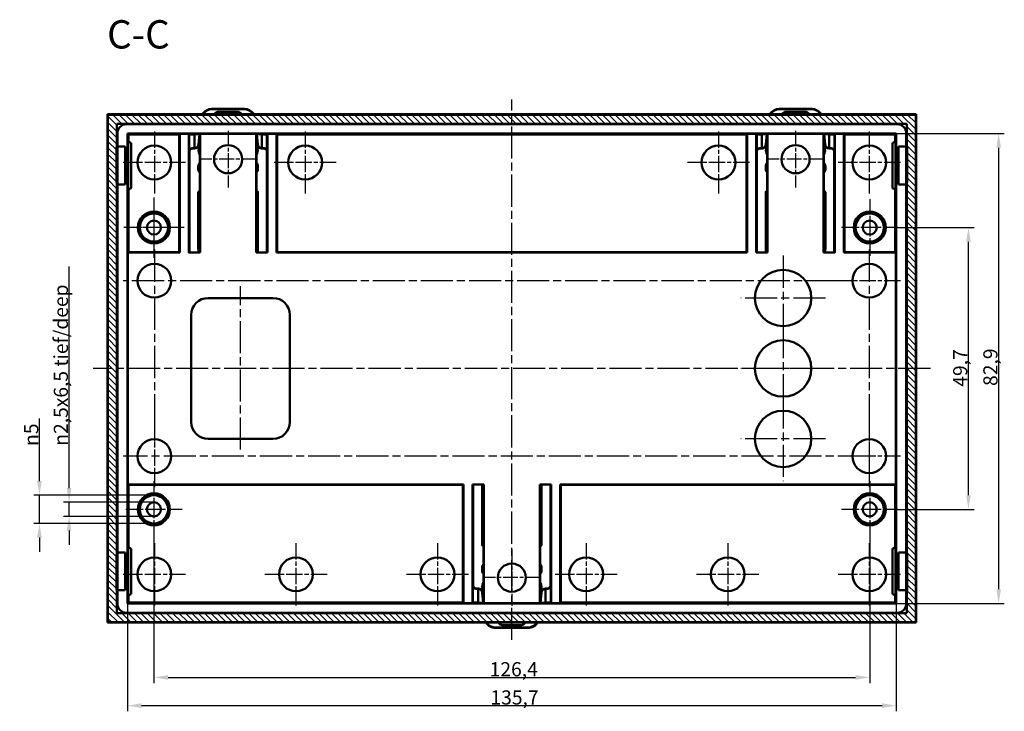
# Model space of a CAD drawing. Units: millimetres. Extents: x 1 to 1199, y 1 to 593.
# Drawn here: x 274 to 448, y 133 to 255 of the extents above; entities that cross this region are included whole.
import ezdxf

# ---------------------------------------------------------------- set-up
doc = ezdxf.new("R2010")
doc.units = ezdxf.units.MM
doc.linetypes.add('CHAIN', pattern=[0.3543, 0.2362, -0.0295, 0.0591, -0.0295])
doc.linetypes.add('DASH_DOT', pattern=[0.37, 0.24, -0.06, 0.01, -0.06])
for name, color, linetype, lineweight in [('Bemaßung (ISO)', 1, 'Continuous', 25), ('Mittellinie (ISO)', 1, 'DASH_DOT', 25), ('Mittelpunktmarkierung (ISO)', 1, 'DASH_DOT', 25), ('Schraffur (ISO)', 1, 'Continuous', 18), ('Sichtbar (ISO)', 7, 'Continuous', 50), ('Sichtbar schmal (ISO)', 1, 'Continuous', 25), ('Symbol (ISO)', 1, 'Continuous', 25)]:
    doc.layers.add(name, color=color, linetype=linetype, lineweight=lineweight)
doc.styles.add('2_5', font='isocpeur.ttf', dxfattribs={"width": 1.1})
doc.styles.add('5', font='isocpeur.ttf', dxfattribs={"width": 1.1})
doc.dimstyles.new('Standard (DIN)', dxfattribs={"dimtxt": 2.5, "dimasz": 2.5, "dimexe": 1, "dimexo": 0, "dimgap": 0.2, "dimtad": 1, "dimdec": 6, "dimrnd": 1e-08, "dimtxsty": '2_5', "dimcen": 0.09, "dimdle": 7, "dimclrd": 256, "dimclre": 256, "dimclrt": 5, "dimadec": 6, "dimazin": 2, "dimtfac": 0.72, "dimtmove": 0, "dimatfit": 3, "dimfxl": 1, "dimtolj": 1, "dimlwd": -1, "dimlwe": -1, "dimarcsym": 0})

# ---------------------------------------------------------------- blocks, each defined once
blk = doc.blocks.new('*D37')
at = {"layer": 'Bemaßung (ISO)'}
for p, q in [((297.4, 163.9), (297.4, 138.21)), ((423.77, 163.9), (423.77, 138.21)), ((299.9, 139.21), (421.27, 139.21))]:
    blk.add_line(p, q, dxfattribs=at)
for points in [[(299.9, 139.63), (299.9, 138.8), (297.4, 139.21)], [(421.27, 139.63), (421.27, 138.8), (423.77, 139.21)]]:
    blk.add_solid(points, dxfattribs=at)
at = {"layer": 'Defpoints', "color": 0}
for p in [(297.4, 163.9), (423.77, 163.9), (423.77, 139.21)]:
    blk.add_point(p, dxfattribs=at)
at = {"layer": 'Bemaßung (ISO)', "color": 5, "insert": (356.66, 139.41), "char_height": 2.5, "attachment_point": 7, "style": '2_5'}
blk.add_mtext('\\A1;126,4', dxfattribs=at)
blk = doc.blocks.new('*D38')
at = {"layer": 'Bemaßung (ISO)'}
for p, q in [((428.75, 218.64), (442.2, 218.64)), ((441.2, 171.39), (441.2, 216.14)), ((428.75, 168.89), (442.2, 168.89))]:
    blk.add_line(p, q, dxfattribs=at)
for points in [[(440.78, 216.14), (441.62, 216.14), (441.2, 218.64)], [(440.78, 171.39), (441.62, 171.39), (441.2, 168.89)]]:
    blk.add_solid(points, dxfattribs=at)
at = {"layer": 'Defpoints', "color": 0}
for p in [(428.75, 218.64), (441.2, 218.64), (428.75, 168.89)]:
    blk.add_point(p, dxfattribs=at)
at = {"layer": 'Bemaßung (ISO)', "color": 5, "insert": (441, 190.53), "char_height": 2.5, "attachment_point": 7, "rotation": 90, "style": '2_5'}
blk.add_mtext('\\A1;49,7', dxfattribs=at)
blk = doc.blocks.new('*D39')
at = {"layer": 'Bemaßung (ISO)'}
for p, q in [((282.42, 172.63), (282.42, 211.78)), ((297.4, 170.13), (281.42, 170.13)), ((282.42, 167.65), (282.42, 170.13)), ((297.4, 167.65), (281.42, 167.65)), ((282.42, 165.15), (282.42, 162.65))]:
    blk.add_line(p, q, dxfattribs=at)
for points in [[(282, 172.63), (282.83, 172.63), (282.42, 170.13)], [(282, 165.15), (282.83, 165.15), (282.42, 167.65)]]:
    blk.add_solid(points, dxfattribs=at)
at = {"layer": 'Defpoints', "color": 0}
for p in [(297.4, 170.13), (282.42, 167.65), (297.4, 167.65)]:
    blk.add_point(p, dxfattribs=at)
at = {"layer": 'Bemaßung (ISO)', "color": 5, "insert": (282.22, 180.12), "char_height": 2.5, "attachment_point": 7, "rotation": 90, "style": '2_5'}
blk.add_mtext('\\A1;{\\fAIGDT|b0|i0;\\H2.5000;\\ln}\\fISOCPEUR|b0|i0;\\H2.4900;2,5\\fISOCPEUR|b0|i0;\\H2.4900;x6,5 tief/deep', dxfattribs=at)
blk = doc.blocks.new('*D40')
at = {"layer": 'Bemaßung (ISO)'}
for p, q in [((277.18, 173.88), (277.18, 184.91)), ((297.4, 171.38), (276.18, 171.38)), ((277.18, 166.4), (277.18, 171.38)), ((297.4, 166.4), (276.18, 166.4)), ((277.18, 163.9), (277.18, 161.4))]:
    blk.add_line(p, q, dxfattribs=at)
for points in [[(276.76, 173.88), (277.59, 173.88), (277.18, 171.38)], [(276.76, 163.9), (277.59, 163.9), (277.18, 166.4)]]:
    blk.add_solid(points, dxfattribs=at)
at = {"layer": 'Defpoints', "color": 0}
for p in [(297.4, 171.38), (277.18, 166.4), (297.4, 166.4)]:
    blk.add_point(p, dxfattribs=at)
at = {"layer": 'Bemaßung (ISO)', "color": 5, "insert": (276.98, 180.08), "char_height": 2.5, "attachment_point": 7, "rotation": 90, "style": '2_5'}
blk.add_mtext('\\A1;{\\fAIGDT|b0|i0;\\H2.5000;\\ln}\\fISOCPEUR|b0|i0;\\H2.5000;5', dxfattribs=at)
blk = doc.blocks.new('*D41')
at = {"layer": 'Bemaßung (ISO)'}
for p, q in [((292.73, 152.29), (292.73, 133.23)), ((428.44, 152.29), (428.44, 133.23)), ((295.23, 134.23), (425.94, 134.23))]:
    blk.add_line(p, q, dxfattribs=at)
for points in [[(295.23, 134.65), (295.23, 133.82), (292.73, 134.23)], [(425.94, 134.65), (425.94, 133.82), (428.44, 134.23)]]:
    blk.add_solid(points, dxfattribs=at)
at = {"layer": 'Defpoints', "color": 0}
for p in [(292.73, 152.29), (428.44, 152.29), (428.44, 134.23)]:
    blk.add_point(p, dxfattribs=at)
at = {"layer": 'Bemaßung (ISO)', "color": 5, "insert": (356.8, 134.43), "char_height": 2.5, "attachment_point": 7, "style": '2_5'}
blk.add_mtext('\\A1;135,7', dxfattribs=at)
blk = doc.blocks.new('*D42')
at = {"layer": 'Bemaßung (ISO)'}
for p, q in [((428.44, 235.24), (447.53, 235.24)), ((446.53, 232.74), (446.53, 154.79)), ((428.44, 152.29), (447.53, 152.29))]:
    blk.add_line(p, q, dxfattribs=at)
for points in [[(446.12, 232.74), (446.95, 232.74), (446.53, 235.24)], [(446.12, 154.79), (446.95, 154.79), (446.53, 152.29)]]:
    blk.add_solid(points, dxfattribs=at)
at = {"layer": 'Defpoints', "color": 0}
for p in [(428.44, 235.24), (428.44, 152.29), (446.53, 152.29)]:
    blk.add_point(p, dxfattribs=at)
at = {"layer": 'Bemaßung (ISO)', "color": 5, "insert": (446.33, 190.67), "char_height": 2.5, "attachment_point": 7, "rotation": 90, "style": '2_5'}
blk.add_mtext('\\A1;82,9', dxfattribs=at)

msp = doc.modelspace()

# ---------------------------------------------------------------- hatches: boundary and pattern name
at = {"layer": 'Schraffur (ISO)'}
h = msp.add_hatch(dxfattribs=at)
h.set_pattern_fill('ANSI31', color=256, scale=6.35, angle=90.000210459, style=0)
h.set_pattern_definition([(135.00021, (0, 0), (-0.561264, -0.5612681), [])])
h.paths.add_polyline_path([(431.898627, 148.963739), (431.898627, 238.5682666), (289.2680494, 238.5682666), (289.2680494, 148.963739)])
h.paths.add_polyline_path([(430.2984633, 226.6176943), (430.2984633, 160.9143113), (430.4081445, 160.9143113), (430.4081445, 154.6212943), (430.2984633, 154.6212943), (430.2984633, 150.5639027), (290.8682131, 150.5639027), (290.8682131, 154.6212943), (290.7585318, 154.6212943), (290.7585318, 160.9143113), (290.8682131, 160.9143113), (290.8682131, 226.6176943), (290.7585318, 226.6176943), (290.7585318, 232.9107113), (290.8682131, 232.9107113), (290.8682131, 236.9681029), (430.2984633, 236.9681029), (430.2984633, 232.9107113), (430.4081445, 232.9107113), (430.4081445, 226.6176943)], flags=0)

# ---------------------------------------------------------------- linework, layer by layer
at = {"layer": 'Mittellinie (ISO)', "linetype": 'CHAIN', "ltscale": 23.990969}
for p, q in [((360.5833382, 145.8237865), (360.5833382, 241.2698413)), ((312.6896059, 179.4406158), (312.6896059, 208.2648847)), ((434.4719339, 193.7660028), (286.6947425, 193.7660028))]:
    msp.add_line(p, q, dxfattribs=at)
at = {"layer": 'Mittelpunktmarkierung (ISO)', "linetype": 'CHAIN', "ltscale": 12.189845}
for p, q in [((297.4748366, 235.6024405), (297.4748366, 224.6324405)), ((324.1042295, 235.6024405), (324.1042295, 224.6324405)), ((397.0624469, 235.6024405), (397.0624469, 224.6324405)), ((423.6918397, 235.6024405), (423.6918397, 224.6324405)), ((302.9598366, 230.1174405), (291.9898366, 230.1174405)), ((329.5892295, 230.1174405), (318.6192295, 230.1174405)), ((402.5474469, 230.1174405), (391.5774469, 230.1174405)), ((429.1768397, 230.1174405), (418.2068397, 230.1174405)), ((429.1768397, 209.2542231), (418.2068397, 209.2542231)), ((297.4748366, 183.7627826), (297.4748366, 172.7927826)), ((423.6918397, 183.7627826), (423.6918397, 172.7927826)), ((429.1768397, 178.2777826), (418.2068397, 178.2777826)), ((297.4748366, 162.8995651), (297.4748366, 151.9295651)), ((322.4712392, 162.8995651), (322.4712392, 151.9295651)), ((347.4676417, 162.8995651), (347.4676417, 151.9295651)), ((373.6990346, 162.8995651), (373.6990346, 151.9295651)), ((398.6954371, 162.8995651), (398.6954371, 151.9295651)), ((423.6918397, 162.8995651), (423.6918397, 151.9295651)), ((302.9598366, 157.4145651), (291.9898366, 157.4145651)), ((327.9562392, 157.4145651), (316.9862392, 157.4145651)), ((352.9526417, 157.4145651), (341.9826417, 157.4145651)), ((379.1840346, 157.4145651), (368.2140346, 157.4145651)), ((404.1804371, 157.4145651), (393.2104371, 157.4145651)), ((429.1768397, 157.4145651), (418.2068397, 157.4145651))]:
    msp.add_line(p, q, dxfattribs=at)
at = {"layer": 'Mittelpunktmarkierung (ISO)', "linetype": 'CHAIN', "ltscale": 11.084194}
for p, q in [((310.4910331, 235.6892751), (310.4910331, 225.7142751)), ((410.6756433, 235.6892751), (410.6756433, 225.7142751)), ((315.4785331, 230.7017751), (305.5035331, 230.7017751)), ((415.6631433, 230.7017751), (405.6881433, 230.7017751)), ((423.7658382, 223.6285028), (423.7658382, 213.6535028)), ((428.7533382, 218.6410028), (418.7783382, 218.6410028)), ((297.4008382, 173.8785028), (297.4008382, 163.9035028)), ((423.7658382, 173.8785028), (423.7658382, 163.9035028)), ((302.3883382, 168.8910028), (292.4133382, 168.8910028)), ((428.7533382, 168.8910028), (418.7783382, 168.8910028)), ((360.5833382, 161.8177305), (360.5833382, 151.8427305)), ((365.5708382, 156.8302305), (355.5958382, 156.8302305))]:
    msp.add_line(p, q, dxfattribs=at)
at = {"layer": 'Mittelpunktmarkierung (ISO)', "linetype": 'CHAIN', "ltscale": 11.837441}
for p, q in [((297.4008382, 223.9674347), (297.4008382, 213.3145709)), ((302.7272701, 218.6410028), (292.0744062, 218.6410028))]:
    msp.add_line(p, q, dxfattribs=at)
at = {"layer": 'Mittelpunktmarkierung (ISO)', "linetype": 'CHAIN', "ltscale": 8.306314}
for p, q in [((297.4008382, 222.378565), (297.4008382, 214.9034406)), ((301.1384004, 218.6410028), (293.663276, 218.6410028))]:
    msp.add_line(p, q, dxfattribs=at)
at = {"layer": 'Mittelpunktmarkierung (ISO)', "linetype": 'CHAIN', "ltscale": 23.990969}
for p, q in [((297.4748366, 214.7392231), (297.4748366, 180.2883231)), ((423.6918397, 214.7392231), (423.6918397, 175.987108)), ((408.4770704, 213.6785028), (408.4770704, 198.7285028)), ((418.1899693, 209.2542231), (291.9898366, 209.2542231)), ((415.9520704, 206.2035028), (401.0020704, 206.2035028)), ((408.4770704, 201.2410028), (408.4770704, 186.2910028)), ((415.9520704, 193.7660028), (401.0020704, 193.7660028)), ((408.4770704, 188.8035028), (408.4770704, 173.8535028)), ((415.9520704, 181.3285028), (401.0020704, 181.3285028)), ((423.7815494, 178.2777826), (291.9898366, 178.2777826))]:
    msp.add_line(p, q, dxfattribs=at)
at = {"layer": 'Sichtbar (ISO)'}
for p, q in [((431.9719339, 238.6415735), (289.1947425, 238.6415735)), ((289.2680494, 238.5682666), (289.1947425, 238.6415735)), ((289.1947425, 238.6415735), (289.1947425, 232.7640528)), ((431.898627, 238.5682666), (289.2680494, 238.5682666)), ((289.2680494, 238.5682666), (289.2680494, 148.963739)), ((313.3424159, 239.5847347), (307.6396502, 239.5847347)), ((307.6958827, 239.5280072), (313.2861835, 239.5280072)), ((312.1819589, 239.0721899), (308.8001073, 239.0721899)), ((413.5270261, 239.5847347), (407.8242604, 239.5847347)), ((407.8804929, 239.5280072), (413.4707937, 239.5280072)), ((412.3665691, 239.0721899), (408.9847175, 239.0721899)), ((431.898627, 238.5682666), (431.9719339, 238.6415735)), ((431.898627, 148.963739), (431.898627, 238.5682666)), ((431.9719339, 238.6415735), (431.9719339, 232.7640528)), ((290.8682131, 232.9107113), (290.8682131, 236.9681029)), ((290.8682131, 236.9681029), (430.2984633, 236.9681029)), ((428.6299151, 236.8946902), (292.5367613, 236.8946902)), ((430.2984633, 236.9681029), (430.2984633, 232.9107113)), ((290.9448409, 235.3027698), (290.9448409, 232.9266039)), ((292.8764405, 235.0924405), (292.7288132, 235.2400678)), ((292.7288132, 152.2919378), (292.7288132, 235.2400678)), ((292.7288132, 235.2400678), (428.4378631, 235.2400678)), ((292.8764405, 235.0924405), (292.8764405, 233.7134688)), ((301.8528366, 235.0924405), (292.8764405, 235.0924405)), ((301.9396712, 235.1792751), (301.8528366, 235.0924405)), ((301.8528366, 235.0924405), (301.8528366, 214.3160577)), ((301.9396712, 214.2292231), (301.9396712, 235.1792751)), ((301.9396712, 235.1792751), (303.5367484, 235.1792751)), ((303.6287934, 235.0872302), (303.5367484, 235.1792751)), ((303.5367484, 235.1792751), (303.5367484, 214.2292231)), ((303.6287934, 232.2390853), (303.6287934, 235.0872302)), ((304.5491186, 235.0872302), (303.6287934, 235.0872302)), ((304.6081662, 235.1462777), (304.5491186, 235.0872302)), ((304.5491186, 232.6561807), (304.5491186, 235.0872302)), ((305.5017775, 235.1462777), (304.6081662, 235.1462777)), ((305.4197859, 235.1462777), (305.2623163, 233.3401539)), ((305.3185488, 233.2834263), (305.4809643, 235.1462777)), ((305.5347749, 235.1792751), (305.5017775, 235.1462777)), ((305.5017775, 235.1462777), (305.5017775, 214.2622205)), ((305.5347749, 214.2292231), (305.5347749, 235.1792751)), ((305.5347749, 235.1792751), (315.4472912, 235.1792751)), ((315.4472912, 235.1792751), (315.4472912, 214.2292231)), ((315.4802886, 235.1462777), (315.4472912, 235.1792751)), ((315.4802886, 214.2622205), (315.4802886, 235.1462777)), ((316.3739, 235.1462777), (315.4802886, 235.1462777)), ((315.5011019, 235.1462777), (315.6635174, 233.2834263)), ((315.7197498, 233.3401539), (315.5622802, 235.1462777)), ((316.4329475, 235.0872302), (316.3739, 235.1462777)), ((316.4329475, 232.6561807), (316.4329475, 235.0872302)), ((317.3532727, 235.0872302), (316.4329475, 235.0872302)), ((317.4453177, 235.1792751), (317.3532727, 235.0872302)), ((317.3532727, 235.0872302), (317.3532727, 232.2390853)), ((317.4453177, 214.2292231), (317.4453177, 235.1792751)), ((317.4453177, 235.1792751), (319.0423949, 235.1792751)), ((319.1292295, 235.0924405), (319.0423949, 235.1792751)), ((319.0423949, 235.1792751), (319.0423949, 214.2292231)), ((319.1292295, 214.3160577), (319.1292295, 235.0924405)), ((402.0374469, 235.0924405), (319.1292295, 235.0924405)), ((402.1242815, 235.1792751), (402.0374469, 235.0924405)), ((402.0374469, 214.3160577), (402.0374469, 235.0924405)), ((402.1242815, 214.2292231), (402.1242815, 235.1792751)), ((402.1242815, 235.1792751), (403.7213587, 235.1792751)), ((403.8134036, 235.0872302), (403.7213587, 235.1792751)), ((403.7213587, 235.1792751), (403.7213587, 214.2292231)), ((404.7337288, 235.0872302), (403.8134036, 235.0872302)), ((403.8134036, 232.2390853), (403.8134036, 235.0872302)), ((404.7927764, 235.1462777), (404.7337288, 235.0872302)), ((404.7337288, 232.6561807), (404.7337288, 235.0872302)), ((405.6863877, 235.1462777), (404.7927764, 235.1462777)), ((405.6043961, 235.1462777), (405.4469265, 233.3401539)), ((405.503159, 233.2834263), (405.6655745, 235.1462777)), ((405.7193851, 235.1792751), (405.6863877, 235.1462777)), ((405.6863877, 235.1462777), (405.6863877, 214.2622205)), ((405.7193851, 214.2292231), (405.7193851, 235.1792751)), ((405.7193851, 235.1792751), (415.6319014, 235.1792751)), ((415.6319014, 235.1792751), (415.6319014, 214.2292231)), ((415.6648988, 235.1462777), (415.6319014, 235.1792751)), ((415.6648988, 214.2622205), (415.6648988, 235.1462777)), ((416.5585102, 235.1462777), (415.6648988, 235.1462777)), ((415.6857121, 235.1462777), (415.8481276, 233.2834263)), ((415.90436, 233.3401539), (415.7468904, 235.1462777)), ((416.6175577, 235.0872302), (416.5585102, 235.1462777)), ((416.6175577, 232.6561807), (416.6175577, 235.0872302)), ((417.537883, 235.0872302), (416.6175577, 235.0872302)), ((417.6299279, 235.1792751), (417.537883, 235.0872302)), ((417.537883, 235.0872302), (417.537883, 232.2390853)), ((419.2270051, 235.1792751), (417.6299279, 235.1792751)), ((417.6299279, 214.2292231), (417.6299279, 235.1792751)), ((419.2270051, 235.1792751), (419.3138397, 235.0924405)), ((419.2270051, 235.1792751), (419.2270051, 214.2292231)), ((428.2902358, 235.0924405), (419.3138397, 235.0924405)), ((419.3138397, 235.0924405), (419.3138397, 214.3160577)), ((428.2902358, 235.0924405), (428.4378631, 235.2400678)), ((428.2902358, 233.7134688), (428.2902358, 235.0924405)), ((428.4378631, 235.2400678), (428.4378631, 152.2919378)), ((430.2218355, 232.9266039), (430.2218355, 235.3027698)), ((292.8469153, 233.4149688), (292.8469153, 225.7534688)), ((293.0806509, 233.7134688), (292.8521256, 233.7134688)), ((293.3791509, 233.4149688), (293.3791509, 225.7534688)), ((427.7875255, 233.4149688), (427.7875255, 225.7534688)), ((428.0860255, 233.7134688), (428.3145507, 233.7134688)), ((428.319761, 225.7534688), (428.319761, 233.4149688)), ((289.1947425, 232.7640528), (289.1947425, 226.7643528)), ((290.7585318, 226.6176943), (290.7585318, 232.9107113)), ((290.7585318, 232.9107113), (290.8682131, 232.9107113)), ((290.7950904, 232.7644214), (290.7585318, 232.9107113)), ((290.8682131, 232.9107113), (290.7950904, 232.7644214)), ((290.7950904, 232.7644214), (290.7955909, 232.7624187)), ((290.7955909, 232.7654226), (290.7955909, 226.762983)), ((292.2882911, 232.9266039), (290.9448409, 232.8797039)), ((290.9448409, 232.8797039), (290.9448409, 232.9266039)), ((292.2882911, 232.9266039), (290.9448409, 232.9266039)), ((290.9448409, 226.2887338), (290.9448409, 232.8797039)), ((292.2882911, 232.9266039), (292.2882911, 226.2418337)), ((303.6784863, 232.0987775), (303.6784863, 214.2622205)), ((304.5152652, 232.6554164), (304.1216701, 232.6554164)), ((304.5714977, 232.5986889), (304.1783977, 232.5986889)), ((316.8036685, 232.5986889), (316.4105685, 232.5986889)), ((316.860396, 232.6554164), (316.4668009, 232.6554164)), ((317.3035798, 232.0987775), (317.3035798, 214.2622205)), ((403.8630965, 232.0987775), (403.8630965, 214.2622205)), ((404.6998754, 232.6554164), (404.3062803, 232.6554164)), ((404.7561079, 232.5986889), (404.3630079, 232.5986889)), ((416.9882787, 232.5986889), (416.5951787, 232.5986889)), ((417.0450062, 232.6554164), (416.6514111, 232.6554164)), ((417.48819, 232.0987775), (417.48819, 214.2622205)), ((430.2218355, 232.9266039), (428.8783852, 232.9266039)), ((430.2218355, 232.8797039), (428.8783852, 232.9266039)), ((428.8783852, 226.2418337), (428.8783852, 232.9266039)), ((430.2218355, 232.8797039), (430.2218355, 232.9266039)), ((430.2218355, 226.2887338), (430.2218355, 232.8797039)), ((430.2984633, 232.9107113), (430.4081445, 232.9107113)), ((430.2984633, 232.9107113), (430.3715859, 232.7644214)), ((430.3710855, 226.762983), (430.3710855, 232.7654226)), ((430.3715859, 232.7644214), (430.3710855, 232.7624187)), ((430.3715859, 232.7644214), (430.4081445, 232.9107113)), ((430.4081445, 232.9107113), (430.4081445, 226.6176943)), ((431.9719339, 232.7640528), (431.9719339, 226.7643528)), ((305.22844, 228.8306023), (305.22844, 229.3989162)), ((305.2851675, 229.3421886), (305.2851675, 228.8760219)), ((315.6968986, 228.8760219), (315.6968986, 229.3421886)), ((315.7536262, 229.3989162), (315.7536262, 228.8306023)), ((405.4130502, 228.8306023), (405.4130502, 229.3989162)), ((405.4697777, 229.3421886), (405.4697777, 228.8760219)), ((415.8815088, 228.8760219), (415.8815088, 229.3421886)), ((415.9382364, 229.3989162), (415.9382364, 228.8306023)), ((289.1947425, 160.7676528), (289.1947425, 226.7643528)), ((290.7950904, 226.7639843), (290.7585318, 226.6176943)), ((290.8682131, 226.6176943), (290.7585318, 226.6176943)), ((290.7955909, 226.7659869), (290.7950904, 226.7639843)), ((290.7950904, 226.7639843), (290.8682131, 226.6176943)), ((290.8682131, 160.9143113), (290.8682131, 226.6176943)), ((290.9448409, 226.2887338), (292.2882911, 226.2418337)), ((290.9448409, 226.2418337), (290.9448409, 226.2887338)), ((292.2882911, 226.2418337), (290.9448409, 226.2418337)), ((290.9448409, 226.2418337), (290.9448409, 161.2901859)), ((428.8783852, 226.2418337), (430.2218355, 226.2887338)), ((430.2218355, 226.2418337), (428.8783852, 226.2418337)), ((430.2218355, 226.2418337), (430.2218355, 226.2887338)), ((430.2218355, 161.2901859), (430.2218355, 226.2418337)), ((430.3715859, 226.7639843), (430.2984633, 226.6176943)), ((430.2984633, 226.6176943), (430.2984633, 160.9143113)), ((430.4081445, 226.6176943), (430.2984633, 226.6176943)), ((430.3710855, 226.7659869), (430.3715859, 226.7639843)), ((430.3715859, 226.7639843), (430.4081445, 226.6176943)), ((431.9719339, 226.7643528), (431.9719339, 160.7676528)), ((293.0806509, 225.4549688), (292.8521256, 225.4549688)), ((292.8764405, 225.4549688), (292.8764405, 214.3160577)), ((305.22844, 214.9235841), (305.22844, 224.8811863)), ((305.2851675, 224.8811863), (305.2851675, 214.9803116)), ((315.6968986, 214.9803116), (315.6968986, 224.8811863)), ((315.7536262, 224.8811863), (315.7536262, 214.9235841)), ((405.4130502, 214.9235841), (405.4130502, 224.8811863)), ((405.4697777, 224.8811863), (405.4697777, 214.9803116)), ((415.8815088, 214.9803116), (415.8815088, 224.8811863)), ((415.9382364, 224.8811863), (415.9382364, 214.9235841)), ((428.0860255, 225.4549688), (428.3145507, 225.4549688)), ((428.2902358, 214.3160577), (428.2902358, 225.4549688)), ((292.7896059, 214.2292231), (292.8764405, 214.3160577)), ((292.7896059, 214.2292231), (301.9396712, 214.2292231)), ((292.7896059, 173.3027826), (292.7896059, 214.2292231)), ((292.8764405, 214.3160577), (301.8528366, 214.3160577)), ((301.8528366, 214.3160577), (301.9396712, 214.2292231)), ((303.5790358, 214.2715104), (303.5367484, 214.2292231)), ((303.5367484, 214.2292231), (305.5347749, 214.2292231)), ((303.624119, 214.3165936), (303.5790358, 214.2715104)), ((303.5883258, 214.2622205), (303.5790358, 214.2715104)), ((303.5883258, 214.2622205), (305.5017775, 214.2622205)), ((303.6217588, 214.3142334), (303.6217588, 214.2622205)), ((305.5017775, 214.2622205), (305.5347749, 214.2292231)), ((315.4802886, 214.2622205), (315.4472912, 214.2292231)), ((315.4472912, 214.2292231), (317.4453177, 214.2292231)), ((315.4802886, 214.2622205), (317.3937404, 214.2622205)), ((317.3579472, 214.3165936), (317.4030303, 214.2715104)), ((317.3603073, 214.3142334), (317.3603073, 214.2622205)), ((317.3937404, 214.2622205), (317.4030303, 214.2715104)), ((317.4030303, 214.2715104), (317.4453177, 214.2292231)), ((319.0423949, 214.2292231), (319.1292295, 214.3160577)), ((319.0423949, 214.2292231), (402.1242815, 214.2292231)), ((319.1292295, 214.3160577), (402.0374469, 214.3160577)), ((402.1242815, 214.2292231), (402.0374469, 214.3160577)), ((403.763646, 214.2715104), (403.7213587, 214.2292231)), ((403.7213587, 214.2292231), (405.7193851, 214.2292231)), ((403.8087292, 214.3165936), (403.763646, 214.2715104)), ((403.772936, 214.2622205), (403.763646, 214.2715104)), ((405.6863877, 214.2622205), (403.772936, 214.2622205)), ((403.806369, 214.3142334), (403.806369, 214.2622205)), ((405.6863877, 214.2622205), (405.7193851, 214.2292231)), ((415.6648988, 214.2622205), (415.6319014, 214.2292231)), ((415.6319014, 214.2292231), (417.6299279, 214.2292231)), ((417.5783506, 214.2622205), (415.6648988, 214.2622205)), ((417.5425574, 214.3165936), (417.5876405, 214.2715104)), ((417.5449176, 214.3142334), (417.5449176, 214.2622205)), ((417.5783506, 214.2622205), (417.5876405, 214.2715104)), ((417.5876405, 214.2715104), (417.6299279, 214.2292231)), ((419.3138397, 214.3160577), (419.2270051, 214.2292231)), ((419.2270051, 214.2292231), (428.3770704, 214.2292231)), ((428.2902358, 214.3160577), (419.3138397, 214.3160577)), ((428.3770704, 214.2292231), (428.2902358, 214.3160577)), ((428.3770704, 214.2292231), (428.3770704, 173.3027826)), ((306.9683559, 206.2035028), (318.4108559, 206.2035028)), ((303.9833559, 184.3135028), (303.9833559, 203.2185028)), ((321.3958559, 203.2185028), (321.3958559, 184.3135028)), ((318.4108559, 181.3285028), (306.9683559, 181.3285028)), ((352.0319764, 173.3027826), (292.7896059, 173.3027826)), ((292.8764405, 173.215948), (292.7896059, 173.3027826)), ((351.9451417, 173.215948), (292.8764405, 173.215948)), ((292.8764405, 173.215948), (292.8764405, 162.0770508)), ((352.0319764, 173.3027826), (351.9451417, 173.215948)), ((351.9451417, 173.215948), (351.9451417, 152.4395651)), ((352.0319764, 152.3527305), (352.0319764, 173.3027826)), ((355.62708, 173.3027826), (353.6290535, 173.3027826)), ((353.6713409, 173.2604952), (353.6290535, 173.3027826)), ((353.6290535, 173.3027826), (353.6290535, 152.3527305)), ((353.6806309, 173.2697851), (353.6713409, 173.2604952)), ((353.7164241, 173.215412), (353.6713409, 173.2604952)), ((355.5940826, 173.2697851), (353.6806309, 173.2697851)), ((353.7140639, 173.2177722), (353.7140639, 173.2697851)), ((353.7707914, 155.4332281), (353.7707914, 173.2697851)), ((355.3207451, 162.6508194), (355.3207451, 172.6084215)), ((355.3774726, 172.551694), (355.3774726, 162.6508194)), ((355.5940826, 173.2697851), (355.62708, 173.3027826)), ((355.5940826, 173.2697851), (355.5940826, 152.3857279)), ((355.62708, 152.3527305), (355.62708, 173.3027826)), ((367.5376228, 173.3027826), (365.5395963, 173.3027826)), ((365.5725937, 173.2697851), (365.5395963, 173.3027826)), ((365.5395963, 173.3027826), (365.5395963, 152.3527305)), ((367.4860455, 173.2697851), (365.5725937, 173.2697851)), ((365.5725937, 152.3857279), (365.5725937, 173.2697851)), ((365.7892037, 162.6508194), (365.7892037, 172.551694)), ((365.8459313, 172.6084215), (365.8459313, 162.6508194)), ((367.3958849, 155.4332281), (367.3958849, 173.2697851)), ((367.4502523, 173.215412), (367.4953354, 173.2604952)), ((367.4526125, 173.2177722), (367.4526125, 173.2697851)), ((367.4860455, 173.2697851), (367.4953354, 173.2604952)), ((367.4953354, 173.2604952), (367.5376228, 173.3027826)), ((367.5376228, 152.3527305), (367.5376228, 173.3027826)), ((369.1347, 173.3027826), (369.1347, 152.3527305)), ((369.2215346, 173.215948), (369.1347, 173.3027826)), ((428.3770704, 173.3027826), (369.1347, 173.3027826)), ((428.2902358, 173.215948), (369.2215346, 173.215948)), ((369.2215346, 152.4395651), (369.2215346, 173.215948)), ((428.3770704, 173.3027826), (428.2902358, 173.215948)), ((428.2902358, 162.0770508), (428.2902358, 173.215948)), ((292.8469153, 161.7785508), (292.8469153, 154.1170508)), ((293.0806509, 162.0770508), (292.8521256, 162.0770508)), ((293.3791509, 161.7785508), (293.3791509, 154.1170508)), ((427.7875255, 154.1170508), (427.7875255, 161.7785508)), ((428.0860255, 162.0770508), (428.3145507, 162.0770508)), ((428.319761, 154.1170508), (428.319761, 161.7785508)), ((289.1947425, 154.7679528), (289.1947425, 160.7676528)), ((290.7585318, 154.6212943), (290.7585318, 160.9143113)), ((290.7585318, 160.9143113), (290.8682131, 160.9143113)), ((290.7950904, 160.7680213), (290.7585318, 160.9143113)), ((290.7950904, 160.7680213), (290.8682131, 160.9143113)), ((290.7955909, 160.7660187), (290.7950904, 160.7680213)), ((290.7955909, 160.7690226), (290.7955909, 154.766583)), ((292.2882911, 161.2901859), (290.9448409, 161.2432858)), ((290.9448409, 161.2432858), (290.9448409, 161.2901859)), ((292.2882911, 161.2901859), (290.9448409, 161.2901859)), ((290.9448409, 154.6523157), (290.9448409, 161.2432858)), ((292.2882911, 161.2901859), (292.2882911, 154.6054157)), ((430.2218355, 161.2901859), (428.8783852, 161.2901859)), ((430.2218355, 161.2432858), (428.8783852, 161.2901859)), ((428.8783852, 154.6054157), (428.8783852, 161.2901859)), ((430.2218355, 161.2432858), (430.2218355, 161.2901859)), ((430.2218355, 154.6523157), (430.2218355, 161.2432858)), ((430.2984633, 160.9143113), (430.4081445, 160.9143113)), ((430.3715859, 160.7680213), (430.2984633, 160.9143113)), ((430.3710855, 154.766583), (430.3710855, 160.7690226)), ((430.3710855, 160.7660187), (430.3715859, 160.7680213)), ((430.3715859, 160.7680213), (430.4081445, 160.9143113)), ((430.4081445, 160.9143113), (430.4081445, 154.6212943)), ((431.9719339, 154.7679528), (431.9719339, 160.7676528)), ((355.3207451, 158.1330895), (355.3207451, 158.7014033)), ((355.3774726, 158.6559837), (355.3774726, 158.189817)), ((365.7892037, 158.189817), (365.7892037, 158.6559837)), ((365.8459313, 158.7014033), (365.8459313, 158.1330895)), ((289.1947425, 148.8904321), (289.1947425, 154.7679528)), ((290.7950904, 154.7675842), (290.7585318, 154.6212943)), ((290.7950904, 154.7675842), (290.7955909, 154.7695869)), ((290.8682131, 154.6212943), (290.7950904, 154.7675842)), ((353.7210985, 152.4447754), (353.7210985, 155.2929203)), ((354.2139752, 154.8765892), (354.6075703, 154.8765892)), ((354.2707028, 154.9333168), (354.6638028, 154.9333168)), ((354.6414237, 154.8758249), (354.6414237, 152.4447754)), ((366.5028736, 154.9333168), (366.8959736, 154.9333168)), ((366.5252526, 154.8758249), (366.5252526, 152.4447754)), ((366.559106, 154.8765892), (366.9527011, 154.8765892)), ((367.4455779, 155.2929203), (367.4455779, 152.4447754)), ((430.2984633, 154.6212943), (430.3715859, 154.7675842)), ((430.3715859, 154.7675842), (430.3710855, 154.7695869)), ((430.3715859, 154.7675842), (430.4081445, 154.6212943)), ((431.9719339, 148.8904321), (431.9719339, 154.7679528)), ((290.8682131, 154.6212943), (290.7585318, 154.6212943)), ((290.8682131, 150.5639027), (290.8682131, 154.6212943)), ((290.9448409, 154.6523157), (292.2882911, 154.6054157)), ((290.9448409, 154.6054157), (290.9448409, 154.6523157)), ((290.9448409, 154.6054157), (292.2882911, 154.6054157)), ((290.9448409, 154.6054157), (290.9448409, 152.2292358)), ((293.0806509, 153.8185508), (292.8521256, 153.8185508)), ((292.8764405, 153.8185508), (292.8764405, 152.4395651)), ((355.3546214, 154.1918517), (355.512091, 152.3857279)), ((355.5732694, 152.3857279), (355.4108539, 154.2485793)), ((365.7558225, 154.2485793), (365.593407, 152.3857279)), ((365.6545853, 152.3857279), (365.8120549, 154.1918517)), ((428.3145507, 153.8185508), (428.0860255, 153.8185508)), ((428.2902358, 152.4395651), (428.2902358, 153.8185508)), ((428.8783852, 154.6054157), (430.2218355, 154.6523157)), ((428.8783852, 154.6054157), (430.2218355, 154.6054157)), ((430.2218355, 154.6054157), (430.2218355, 154.6523157)), ((430.2218355, 152.2292358), (430.2218355, 154.6054157)), ((430.4081445, 154.6212943), (430.2984633, 154.6212943)), ((430.2984633, 154.6212943), (430.2984633, 150.5639027)), ((292.7288132, 152.2919378), (292.8764405, 152.4395651)), ((428.4378631, 152.2919378), (292.7288132, 152.2919378)), ((292.8764405, 152.4395651), (351.9451417, 152.4395651)), ((351.9451417, 152.4395651), (352.0319764, 152.3527305)), ((352.0319764, 152.3527305), (353.6290535, 152.3527305)), ((353.6290535, 152.3527305), (353.7210985, 152.4447754)), ((353.7210985, 152.4447754), (354.6414237, 152.4447754)), ((354.6414237, 152.4447754), (354.7004713, 152.3857279)), ((354.7004713, 152.3857279), (355.5940826, 152.3857279)), ((355.5940826, 152.3857279), (355.62708, 152.3527305)), ((365.5395963, 152.3527305), (355.62708, 152.3527305)), ((365.5395963, 152.3527305), (365.5725937, 152.3857279)), ((365.5725937, 152.3857279), (366.4662051, 152.3857279)), ((366.4662051, 152.3857279), (366.5252526, 152.4447754)), ((366.5252526, 152.4447754), (367.4455779, 152.4447754)), ((367.4455779, 152.4447754), (367.5376228, 152.3527305)), ((369.1347, 152.3527305), (367.5376228, 152.3527305)), ((369.1347, 152.3527305), (369.2215346, 152.4395651)), ((369.2215346, 152.4395651), (428.2902358, 152.4395651)), ((428.2902358, 152.4395651), (428.4378631, 152.2919378)), ((430.2984633, 150.5639027), (290.8682131, 150.5639027)), ((292.5367613, 150.6373154), (428.6299151, 150.6373154)), ((289.2680494, 148.963739), (289.1947425, 148.8904321)), ((431.9719339, 148.8904321), (289.1947425, 148.8904321)), ((289.2680494, 148.963739), (431.898627, 148.963739)), ((357.7319553, 147.9472709), (363.434721, 147.9472709)), ((363.3784886, 148.0039984), (357.7881878, 148.0039984)), ((358.8924124, 148.4598157), (362.274264, 148.4598157)), ((431.898627, 148.963739), (431.9719339, 148.8904321))]:
    msp.add_line(p, q, dxfattribs=at)
for centre, radius in [((297.4748366, 230.1174405), 2.985), ((310.4910331, 230.7017751), 2.4875), ((324.1042295, 230.1174405), 2.985), ((397.0624469, 230.1174405), 2.985), ((410.6756433, 230.7017751), 2.4875), ((423.6918397, 230.1174405), 2.985), ((297.4008382, 218.6410028), 2.8264319), ((297.4008382, 218.6410028), 2.4875), ((423.7658382, 218.6410028), 2.8264319), ((423.7658382, 218.6410028), 2.4875), ((297.4008382, 218.6410028), 1.2375622), ((423.7658382, 218.6410028), 1.2375622), ((297.4748366, 209.2542231), 2.985), ((423.6918397, 209.2542231), 2.985), ((408.4770704, 206.2035028), 4.975), ((408.4770704, 193.7660028), 4.975), ((408.4770704, 181.3285028), 4.975), ((297.4748366, 178.2777826), 2.985), ((423.6918397, 178.2777826), 2.985), ((297.4008382, 168.8910028), 2.8264319), ((297.4008382, 168.8910028), 2.4875), ((423.7658382, 168.8910028), 2.8264319), ((423.7658382, 168.8910028), 2.4875), ((297.4008382, 168.8910028), 1.2375622), ((423.7658382, 168.8910028), 1.2375622), ((297.4748366, 157.4145651), 2.985), ((322.4712392, 157.4145651), 2.985), ((347.4676417, 157.4145651), 2.985), ((373.6990346, 157.4145651), 2.985), ((398.6954371, 157.4145651), 2.985), ((423.6918397, 157.4145651), 2.985), ((360.5833382, 156.8302305), 2.4875)]:
    msp.add_circle(centre, radius, dxfattribs=at)
for centre, radius, start, end in [((292.5367613, 235.3027698), 1.5919204, 90, 180), ((428.6299151, 235.3027698), 1.5919204, 0, 90), ((293.0806509, 233.4149688), 0.2985, 0, 90), ((428.0860255, 233.4149688), 0.2985, 90, 180), ((306.2617121, 232.2424004), 0.9950249, 139.794520015, 220.205479985), ((314.7206975, 232.2424004), 0.9950249, 319.763891521, 40.236108479), ((406.4463223, 232.2424004), 0.9950249, 139.794520015, 220.205479985), ((414.9053077, 232.2424004), 0.9950249, 319.76389152, 40.23610848), ((293.0806509, 225.7534688), 0.2985, 270, 0), ((305.428435, 224.8811863), 0.199995, 68.48641341, 180), ((305.428435, 224.8811863), 0.1432675, 59.207702124, 180), ((315.5536312, 224.8811863), 0.199995, 0, 111.51358673), ((315.5536312, 224.8811863), 0.1432675, 0, 120.792298086), ((405.6130452, 224.8811863), 0.199995, 68.486413411, 180), ((405.6130452, 224.8811863), 0.1432675, 59.207702126, 180), ((415.7382414, 224.8811863), 0.199995, 0, 111.513586731), ((415.7382414, 224.8811863), 0.1432675, 0, 120.792298088), ((428.0860255, 225.7534688), 0.2985, 180, 270), ((306.9683559, 203.2185028), 2.985, 90, 180), ((318.4108559, 203.2185028), 2.985, 0, 90), ((306.9683559, 184.3135028), 2.985, 180, 270), ((318.4108559, 184.3135028), 2.985, 270, 0), ((293.0806509, 161.7785508), 0.2985, 0, 90), ((355.5207401, 162.6508194), 0.199995, 180, 291.513586729), ((355.5207401, 162.6508194), 0.1432675, 180, 300.792298086), ((365.6459363, 162.6508194), 0.199995, 248.48641341, 0), ((365.6459363, 162.6508194), 0.1432675, 239.207702124, 0), ((428.0860255, 161.7785508), 0.2985, 90, 180), ((356.3536737, 155.2896052), 0.9950249, 139.763891521, 220.236108479), ((364.8126591, 155.2896052), 0.9950249, 319.794520015, 40.205479985), ((293.0806509, 154.1170508), 0.2985, 270, 0), ((428.0860255, 154.1170508), 0.2985, 180, 270), ((292.5367613, 152.2292358), 1.5919204, 180, 270), ((428.6299151, 152.2292358), 1.5919204, 270, 0)]:
    msp.add_arc(centre, radius, start, end, dxfattribs=at)
for centre, major_axis, ratio, start_param, end_param in [((307.6402541, 237.5844801), (-1.4083917, 1.4207917), 0.999698105, 5.5023209722, 6.5163088623), ((307.6964866, 237.5277525), (-1.4083917, 1.4207917), 0.999698105, 5.5023209722, 6.4825412546), ((308.747743, 237.6454717), (0.1028012, 1.4249023), 0.6999831162, 0.0504582016, 0.848406582), ((312.2343232, 237.6454717), (-0.1028012, 1.4249023), 0.6999831162, 5.4347787252, 6.2327271056), ((313.2855795, 237.5277525), (1.4083917, 1.4207917), 0.999698105, 6.0838293598, 7.0640496422), ((313.341812, 237.5844801), (1.4083917, 1.4207917), 0.999698105, 6.0500617521, 7.0640496422), ((407.8248644, 237.5844801), (-1.4083917, 1.4207917), 0.999698105, 5.5023209722, 6.5163088623), ((407.8810968, 237.5277525), (-1.4083917, 1.4207917), 0.999698105, 5.5023209722, 6.4825412546), ((408.9323532, 237.6454717), (0.1028012, 1.4249023), 0.6999831162, 0.0504582016, 0.848406582), ((412.4189334, 237.6454717), (-0.1028012, 1.4249023), 0.6999831162, 5.4347787252, 6.2327271056), ((413.4701897, 237.5277525), (1.4083917, 1.4207917), 0.999698105, 6.0838293598, 7.0640496422), ((413.5264222, 237.5844801), (1.4083917, 1.4207917), 0.999698105, 6.0500617521, 7.0640496422), ((292.8521256, 233.4149688), (0, -0.2985), 0.0174550649, 3.1415926536, 4.7123889804), ((304.5150387, 233.4055306), (0.5281601, -0.5328102), 0.999698105, 5.5023209722, 6.9858508364), ((304.5712712, 233.3488031), (0.5281601, -0.5328102), 0.999698105, 5.5023209722, 6.9858508364), ((316.4107949, 233.3488031), (-0.5281601, -0.5328102), 0.999698105, 5.580519778, 7.0640496422), ((316.4670274, 233.4055306), (-0.5281601, -0.5328102), 0.999698105, 5.580519778, 7.0640496422), ((404.699649, 233.4055306), (0.5281601, -0.5328102), 0.999698105, 5.5023209722, 6.9858508364), ((404.7558814, 233.3488031), (0.5281601, -0.5328102), 0.999698105, 5.5023209722, 6.9858508364), ((416.5954051, 233.3488031), (-0.5281601, -0.5328102), 0.999698105, 5.580519778, 7.0640496422), ((416.6516376, 233.4055306), (-0.5281601, -0.5328102), 0.999698105, 5.580519778, 7.0640496422), ((428.3145507, 233.4149688), (0, 0.2985), 0.0174550649, 4.7123889804, 6.2831853072), ((304.1218224, 232.1553527), (-0.3536523, 0.3536523), 0.9996954599, 5.497939437, 6.9309215494), ((304.17855, 232.0986252), (-0.3536523, 0.3536523), 0.9996954599, 5.497939437, 7.0684311773), ((316.8035161, 232.0986252), (0.3536523, 0.3536523), 0.9996954599, 5.497939437, 7.0684311773), ((316.8602437, 232.1553527), (0.3536523, 0.3536523), 0.9996954599, 5.6354490718, 7.0684311773), ((404.3064327, 232.1553527), (-0.3536523, 0.3536523), 0.9996954599, 5.497939437, 6.9309215495), ((404.3631602, 232.0986252), (-0.3536523, 0.3536523), 0.9996954599, 5.497939437, 7.0684311773), ((416.9881264, 232.0986252), (0.3536523, 0.3536523), 0.9996954599, 5.497939437, 7.0684311773), ((417.0448539, 232.1553527), (0.3536523, 0.3536523), 0.9996954599, 5.6354490718, 7.0684311773), ((306.2285673, 229.3986115), (-0.7073045, 0.7073045), 0.9996954599, 0.0279514133, 0.7852458701), ((306.2852948, 229.341884), (-0.7073045, 0.7073045), 0.9996954599, 0.1145954257, 0.7852458701), ((314.7534988, 229.3986115), (0.7073045, 0.7073045), 0.9996954599, 5.497939437, 6.2552338946), ((314.6967713, 229.341884), (0.7073045, 0.7073045), 0.9996954599, 5.497939437, 6.1685898823), ((406.4131775, 229.3986115), (-0.7073045, 0.7073045), 0.9996954599, 0.0279514133, 0.7852458701), ((406.469905, 229.341884), (-0.7073045, 0.7073045), 0.9996954599, 0.1145954257, 0.7852458701), ((414.9381091, 229.3986115), (0.7073045, 0.7073045), 0.9996954599, 5.497939437, 6.2552338946), ((414.8813815, 229.341884), (0.7073045, 0.7073045), 0.9996954599, 5.497939437, 6.1685898823), ((292.8521256, 225.7534688), (0, -0.2985), 0.0174550649, 4.7123889804, 6.2831853072), ((428.3145507, 225.7534688), (0, 0.2985), 0.0174550649, 3.1415926536, 4.7123889804), ((307.2287446, 214.9241933), (-1.4146444, -1.4146444), 0.9996954599, 5.497939437, 5.8349301737), ((307.2854722, 214.9809209), (-1.4146444, -1.4146444), 0.9996954599, 5.497939437, 5.8651477029), ((313.696594, 214.9809209), (1.4146444, -1.4146444), 0.9996954599, 0.4180376042, 0.7852458701), ((313.7533215, 214.9241933), (1.4146444, -1.4146444), 0.9996954599, 0.4482551335, 0.7852458701), ((407.4133548, 214.9241933), (-1.4146444, -1.4146444), 0.9996954599, 5.497939437, 5.8349301737), ((407.4700824, 214.9809209), (-1.4146444, -1.4146444), 0.9996954599, 5.497939437, 5.8651477029), ((413.8812042, 214.9809209), (1.4146444, -1.4146444), 0.9996954599, 0.4180376042, 0.7852458701), ((413.9379317, 214.9241933), (1.4146444, -1.4146444), 0.9996954599, 0.4482551335, 0.7852458701), ((357.3210497, 172.6078123), (-1.4146444, 1.4146444), 0.9996954599, 0.4482551332, 0.7852458701), ((357.3777773, 172.5510847), (-1.4146444, 1.4146444), 0.9996954599, 0.4180376039, 0.7852458701), ((363.7888991, 172.5510847), (1.4146444, 1.4146444), 0.9996954599, 5.497939437, 5.8651477033), ((363.8456266, 172.6078123), (1.4146444, 1.4146444), 0.9996954599, 5.497939437, 5.834930174), ((292.8521256, 161.7785508), (0, -0.2985), 0.0174550649, 3.1415926536, 4.7123889804), ((428.3145507, 161.7785508), (0, 0.2985), 0.0174550649, 4.7123889804, 6.2831853072), ((356.3208724, 158.1333941), (-0.7073045, -0.7073045), 0.9996954599, 5.497939437, 6.2552338946), ((356.3775999, 158.1901216), (-0.7073045, -0.7073045), 0.9996954599, 5.497939437, 6.1685898823), ((364.7890764, 158.1901216), (0.7073045, -0.7073045), 0.9996954599, 0.1145954257, 0.7852458701), ((364.845804, 158.1333941), (0.7073045, -0.7073045), 0.9996954599, 0.0279514133, 0.7852458701), ((354.2141275, 155.3766529), (-0.3536523, -0.3536523), 0.9996954599, 5.6354490717, 7.0684311773), ((354.2708551, 155.4333804), (-0.3536523, -0.3536523), 0.9996954599, 5.497939437, 7.0684311773), ((354.6073439, 154.126475), (0.5281601, 0.5328102), 0.999698105, 5.580519778, 7.0640496422), ((354.6635763, 154.1832025), (0.5281601, 0.5328102), 0.999698105, 5.580519778, 7.0640496422), ((366.5031, 154.1832025), (-0.5281601, 0.5328102), 0.999698105, 5.5023209722, 6.9858508364), ((366.5593325, 154.126475), (-0.5281601, 0.5328102), 0.999698105, 5.5023209722, 6.9858508364), ((366.8958212, 155.4333804), (0.3536523, -0.3536523), 0.9996954599, 5.497939437, 7.0684311773), ((366.9525488, 155.3766529), (0.3536523, -0.3536523), 0.9996954599, 5.497939437, 6.9309215494), ((292.8521256, 154.1170508), (0, -0.2985), 0.0174550649, 4.7123889804, 6.2831853072), ((428.3145507, 154.1170508), (0, 0.2985), 0.0174550649, 3.1415926536, 4.7123889804), ((357.7325592, 149.9475256), (-1.4083917, -1.4207917), 0.999698105, 6.0500617523, 7.0640496422), ((357.7887917, 150.0042531), (-1.4083917, -1.4207917), 0.999698105, 6.08382936, 7.0640496422), ((358.8400481, 149.8865339), (0.1028012, -1.4249023), 0.6999831162, 5.4347787255, 6.2327271056), ((362.3266283, 149.8865339), (-0.1028012, -1.4249023), 0.6999831162, 0.0504582016, 0.8484065817), ((363.3778846, 150.0042531), (1.4083917, -1.4207917), 0.999698105, 5.5023209722, 6.4825412544), ((363.4341171, 149.9475256), (1.4083917, -1.4207917), 0.999698105, 5.5023209722, 6.5163088621)]:
    msp.add_ellipse(centre, major_axis=major_axis, ratio=ratio, start_param=start_param, end_param=end_param, dxfattribs=at)
for points, knots in [([(305.22844, 228.8306023), (305.22844, 228.7738841), (305.2382994, 228.7171131), (305.2735744, 228.6168684), (305.299068, 228.5657883), (305.3755032, 228.4721764), (305.4189037, 228.4345049), (305.4784461, 228.397919), (305.4899949, 228.391424), (305.5017775, 228.3853892)], [-0.075319966632, -0.075319966632, -0.075319966632, -0.075319966632, -0.053266391052, -0.053266391052, -0.034000907372, -0.034000907372, -0.017007641148, -0.017007641148, -0.013035609903, -0.013035609903, -0.013035609903, -0.013035609903]), ([(305.5017775, 228.4646272), (305.4593046, 228.4938555), (305.4212071, 228.5294978), (305.3513211, 228.6191486), (305.3274149, 228.6689873), (305.2943862, 228.7662415), (305.2851675, 228.8211548), (305.2851675, 228.8760219)], [0.017427039715, 0.017427039715, 0.017427039715, 0.017427039715, 0.032893004211, 0.032893004211, 0.051530653283, 0.051530653283, 0.072906568564, 0.072906568564, 0.072906568564, 0.072906568564]), ([(315.4802886, 228.3850272), (315.4922059, 228.3910711), (315.5038823, 228.3975838), (315.5575655, 228.4303765), (315.6022086, 228.4659593), (315.6778271, 228.5602296), (315.7056222, 228.6105298), (315.7435206, 228.7173422), (315.7536262, 228.7739094), (315.7536262, 228.8306023)], [-0.058457628158, -0.058457628158, -0.058457628158, -0.058457628158, -0.053266027781, -0.053266027781, -0.034000966249, -0.034000966249, -0.017007867901, -0.017007867901, 0, 0, 0, 0]), ([(315.6968986, 228.8760219), (315.6968986, 228.821179), (315.6874547, 228.7664483), (315.6519292, 228.6627209), (315.625846, 228.613676), (315.554529, 228.5206155), (315.5139655, 228.4870493), (315.4802906, 228.464046)], [0, 0, 0, 0, 0.016452871942, 0.016452871942, 0.032892686819, 0.032892686819, 0.0516286512, 0.0516286512, 0.0516286512, 0.0516286512]), ([(405.4130502, 228.8306023), (405.4130502, 228.7738841), (405.4229096, 228.7171131), (405.4581846, 228.6168684), (405.4836782, 228.5657883), (405.5601134, 228.4721764), (405.6035139, 228.4345049), (405.6630563, 228.397919), (405.6746051, 228.391424), (405.6863877, 228.3853892)], [-0.075319966632, -0.075319966632, -0.075319966632, -0.075319966632, -0.053266391052, -0.053266391052, -0.034000907372, -0.034000907372, -0.017007641148, -0.017007641148, -0.013035609904, -0.013035609904, -0.013035609904, -0.013035609904]), ([(405.6863877, 228.4646272), (405.6439148, 228.4938555), (405.6058173, 228.5294978), (405.5359313, 228.6191486), (405.5120251, 228.6689873), (405.4789964, 228.7662415), (405.4697777, 228.8211548), (405.4697777, 228.8760219)], [0.017427039715, 0.017427039715, 0.017427039715, 0.017427039715, 0.032893004211, 0.032893004211, 0.051530653283, 0.051530653283, 0.072906568564, 0.072906568564, 0.072906568564, 0.072906568564]), ([(415.6648989, 228.3850272), (415.6768161, 228.3910711), (415.6884925, 228.3975838), (415.7421757, 228.4303765), (415.7868188, 228.4659593), (415.8624373, 228.5602296), (415.8902324, 228.6105298), (415.9281308, 228.7173422), (415.9382364, 228.7739094), (415.9382364, 228.8306023)], [-0.058457628158, -0.058457628158, -0.058457628158, -0.058457628158, -0.053266027781, -0.053266027781, -0.034000966249, -0.034000966249, -0.017007867901, -0.017007867901, 0, 0, 0, 0]), ([(415.8815088, 228.8760219), (415.8815088, 228.821179), (415.8720649, 228.7664483), (415.8365394, 228.6627209), (415.8104562, 228.613676), (415.7391392, 228.5206155), (415.6985757, 228.4870493), (415.6649008, 228.464046)], [0, 0, 0, 0, 0.016452871942, 0.016452871942, 0.032892686819, 0.032892686819, 0.051628651201, 0.051628651201, 0.051628651201, 0.051628651201]), ([(355.5940826, 159.1469784), (355.5821654, 159.1409345), (355.5704889, 159.1344218), (355.5168057, 159.1016291), (355.4721627, 159.0660463), (355.3965442, 158.971776), (355.368749, 158.9214758), (355.3308506, 158.8146634), (355.3207451, 158.7580962), (355.3207451, 158.7014033)], [-0.058457628158, -0.058457628158, -0.058457628158, -0.058457628158, -0.053266027781, -0.053266027781, -0.034000966249, -0.034000966249, -0.017007867901, -0.017007867901, 0, 0, 0, 0]), ([(355.3774726, 158.6559837), (355.3774726, 158.7108266), (355.3869166, 158.7655573), (355.422442, 158.8692847), (355.4485252, 158.9183296), (355.5198422, 159.0113901), (355.5604058, 159.0449563), (355.5940806, 159.0679596)], [0, 0, 0, 0, 0.016452871942, 0.016452871942, 0.032892686819, 0.032892686819, 0.0516286512, 0.0516286512, 0.0516286512, 0.0516286512]), ([(365.8459313, 158.7014033), (365.8459313, 158.7581215), (365.8360718, 158.8148925), (365.8007968, 158.9151372), (365.7753032, 158.9662173), (365.698868, 159.0598293), (365.6554675, 159.0975008), (365.5959251, 159.1340866), (365.5843764, 159.1405816), (365.5725937, 159.1466164)], [-0.075319966632, -0.075319966632, -0.075319966632, -0.075319966632, -0.053266391052, -0.053266391052, -0.034000907372, -0.034000907372, -0.017007641148, -0.017007641148, -0.013035609903, -0.013035609903, -0.013035609903, -0.013035609903]), ([(365.5725937, 159.0673784), (365.6150667, 159.0381501), (365.6531641, 159.0025078), (365.7230502, 158.912857), (365.7469563, 158.8630183), (365.779985, 158.7657641), (365.7892037, 158.7108508), (365.7892037, 158.6559837)], [0.017427039715, 0.017427039715, 0.017427039715, 0.017427039715, 0.032893004211, 0.032893004211, 0.051530653283, 0.051530653283, 0.072906568564, 0.072906568564, 0.072906568564, 0.072906568564])]:
    msp.add_open_spline(points, degree=3, knots=knots, dxfattribs=at)
at = {"layer": 'Sichtbar schmal (ISO)'}
for p, q in [((303.624119, 214.3165936), (303.624119, 232.1531449)), ((317.3579472, 232.1531449), (317.3579472, 214.3165936)), ((403.8087292, 214.3165936), (403.8087292, 232.1531449)), ((417.5425574, 232.1531449), (417.5425574, 214.3165936)), ((353.7164241, 155.3788608), (353.7164241, 173.215412)), ((367.4502523, 173.215412), (367.4502523, 155.3788608))]:
    msp.add_line(p, q, dxfattribs=at)
for centre, major_axis, start_param, end_param in [((303.8741508, 232.4030244), (0.1313977, 0.5567612), 1.9866173644, 2.1241269924), ((317.1079153, 232.4030244), (0.1313977, -0.5567612), 1.0174656612, 1.154975296), ((404.058761, 232.4030244), (0.1313977, 0.5567612), 1.9866173645, 2.1241269924), ((417.2925255, 232.4030244), (0.1313977, -0.5567612), 1.0174656612, 1.154975296), ((353.9664559, 155.1289812), (-0.1313977, 0.5567612), 1.0174656612, 1.1549752959), ((367.2002204, 155.1289812), (-0.1313977, -0.5567612), 1.9866173644, 2.1241269924)]:
    msp.add_ellipse(centre, major_axis=major_axis, ratio=0.3820700798, start_param=start_param, end_param=end_param, dxfattribs=at)

# ---------------------------------------------------------------- texts
at = {"layer": 'Symbol (ISO)', "color": 3, "insert": (289.121311, 248.6883547), "char_height": 5, "attachment_point": 7, "style": '5'}
msp.add_mtext('C-C ', dxfattribs=at)

# ---------------------------------------------------------------- dimensions: what is measured, and where the dimension line sits
at = {"layer": 'Bemaßung (ISO)'}
for base, p1, p2, angle, picture, middle in [((446.5322508, 152.2919378), (428.4378631, 235.2400678), (428.4378631, 152.2919378), 270, '*D42', (446.5322508, 193.7660028)), ((441.2014719567, 218.6410028039), (428.7533381706, 168.8910028042), (428.7533381706, 218.6410028039), 90, '*D38', (441.2014719567, 193.766002804)), ((423.7658382, 139.2117184), (297.4008382, 163.9035028), (423.7658382, 163.9035028), 180, '*D37', (360.5833382, 139.2117184))]:
    dim = msp.add_linear_dim(base=base, p1=p1, p2=p2, angle=angle, dimstyle='Standard (DIN)', override={"dimgap": 0.2, "dimdec": 1, "dimtol": 0, "dimlim": 0, "dimtp": 0, "dimtm": 0, "dimtdec": 1, "dimtofl": 0, "dimatfit": 1}, dxfattribs=at)
    dim.commit()
    dim.dimension.update_dxf_attribs({"geometry": picture, "text_midpoint": middle, "dimtype": 160})
for base, p1, p2, text, picture, middle in [((282.4151917, 167.6534406), (297.4008382, 170.128565), (297.4008382, 167.6534406), '{\\fAIGDT|b0|i0;\\H2.5000;\\ln}\\fISOCPEUR|b0|i0;\\H2.4900;<>\\fISOCPEUR|b0|i0;\\H2.4900;x6,5 tief/deep', '*D39', (282.4151917, 195.8498316)), ((277.1764015, 166.4035028), (297.4008382, 171.3785028), (297.4008382, 166.4035028), '{\\fAIGDT|b0|i0;\\H2.5000;\\ln}\\fISOCPEUR|b0|i0;\\H2.5000;<>', '*D40', (277.1764015, 182.3949696))]:
    dim = msp.add_linear_dim(base=base, p1=p1, p2=p2, angle=90, text=text, dimstyle='Standard (DIN)', override={"dimgap": 0.2, "dimdec": 1, "dimtol": 0, "dimlim": 0, "dimtp": 0, "dimtm": 0, "dimtdec": 1, "dimtofl": 1, "dimatfit": 1}, dxfattribs=at)
    dim.commit()
    dim.dimension.update_dxf_attribs({"geometry": picture, "text_midpoint": middle, "dimtype": 160})
dim = msp.add_linear_dim(base=(428.4378631, 134.2336866), p1=(292.7288132, 152.2919378), p2=(428.4378631, 152.2919378), dimstyle='Standard (DIN)', override={"dimgap": 0.2, "dimdec": 1, "dimtol": 0, "dimlim": 0, "dimtp": 0, "dimtm": 0, "dimtdec": 1, "dimtofl": 0, "dimatfit": 1}, dxfattribs=at)
dim.commit()
dim.dimension.update_dxf_attribs({"geometry": '*D41', "text_midpoint": (360.5833382, 134.2336866), "dimtype": 160})

doc.saveas('drawing.dxf')
